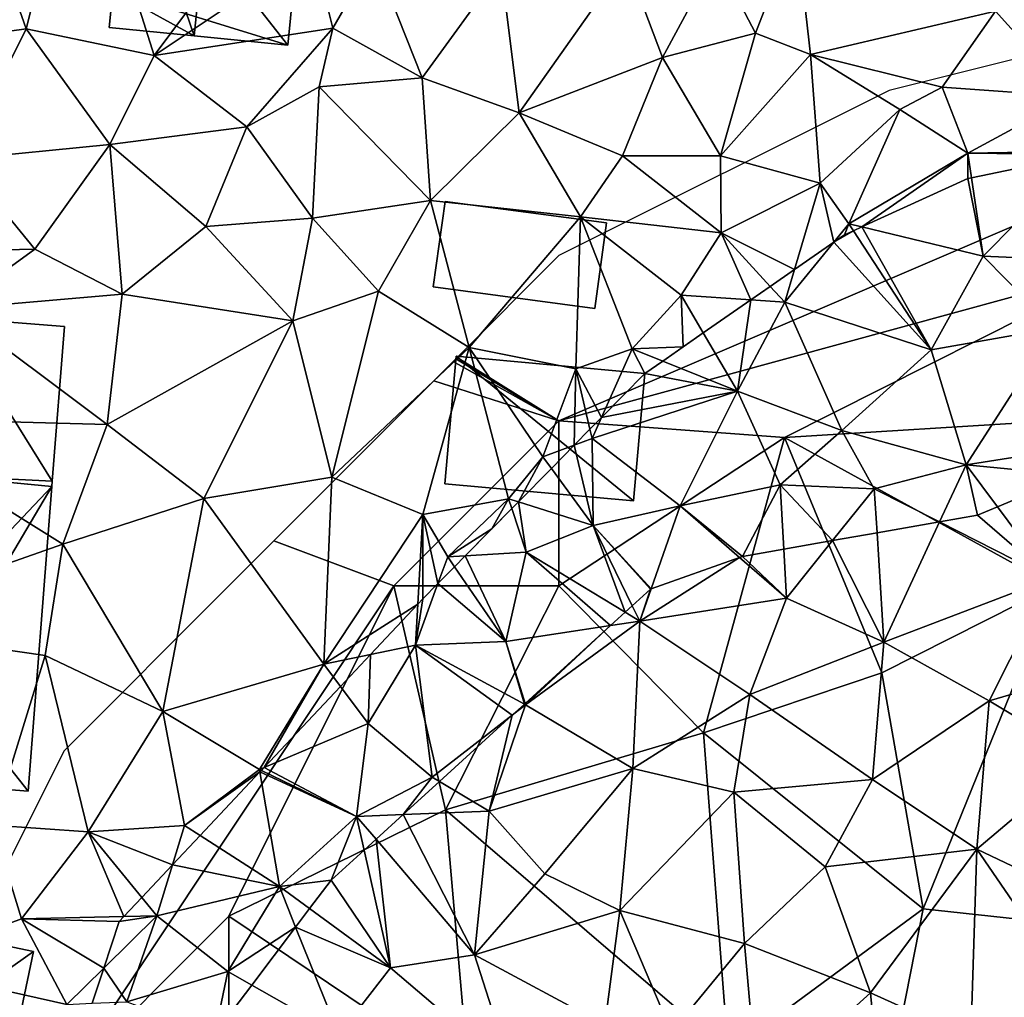
# Model space of a CAD drawing. Extents: x -2000 to -967, y 0 to 1022.
# Drawn here: x -1844 to -1814, y 905 to 935 of the extents above; entities that cross this region are included whole.
import ezdxf

# ---------------------------------------------------------------- set-up
doc = ezdxf.new("R2010")
doc.units = 0
doc.header["$MEASUREMENT"] = 0
for name, color, linetype in [('Bygninger_LOD2', 1, 'Continuous'), ('Skov', 109, 'Continuous'), ('Terraen', 33, 'Continuous'), ('Terraen_skov', 33, 'Continuous'), ('Terran_soe', 33, 'Continuous')]:
    doc.layers.add(name, color=color, linetype=linetype)

# ---------------------------------------------------------------- blocks, each defined once
blk = doc.blocks.new('1km_6225_571_Flyttet_X-573000m_Y-6225000m_ACAD_1_FMEBLOCK12')
at = {"layer": 'Terraen', "color": 9, "true_color": 0xbbbbbb}
for points in [[(-29.53, 3.24, 71.85), (-32.48, 0.67, 71.94), (-31.14, -3.14, 71.81)], [(-29.53, 3.24, 71.85), (-31.14, -3.14, 71.81), (-27.26, -3.94, 71.77)], [(-29.53, 3.24, 71.85), (-27.26, -3.94, 71.77), (-22.9, 1.91, 71.73)], [(-22.9, 1.91, 71.73), (-27.26, -3.94, 71.77), (-22.45, -0.72, 71.4)], [(-32.48, 0.67, 71.94), (-35.69, -3.77, 71.91), (-31.14, -3.14, 71.81)], [(-7.82, -0.09, 71.78), (-10.24, -0.99, 71.72), (-9.05, -3.27, 71.99)], [(-7.82, -0.09, 71.78), (-9.05, -3.27, 71.99), (-7.38, -3.91, 71.64)], [(-7.82, -0.09, 71.78), (-7.38, -3.91, 71.64), (-1.78, -2.6, 71.62)], [(-22.45, -0.72, 71.4), (-27.26, -3.94, 71.77), (-21.85, -3.12, 71.46)], [(-20.6, -0.95, 71.72), (-22.45, -0.72, 71.4), (-21.85, -3.12, 71.46)], [(-20.6, -0.95, 71.72), (-21.85, -3.12, 71.46), (-19.14, -4.62, 71.69)], [(-16.75, -1.32, 71.74), (-20.6, -0.95, 71.72), (-19.14, -4.62, 71.69)], [(-16.75, -1.32, 71.74), (-16.21, -5.68, 71.72), (-12.97, -1.09, 71.78)], [(-12.97, -1.09, 71.78), (-16.21, -5.68, 71.72), (-11.86, -4, 71.62)], [(-12.97, -1.09, 71.78), (-11.86, -4, 71.62), (-10.24, -0.99, 71.72)], [(-10.24, -0.99, 71.72), (-11.86, -4, 71.62), (-9.05, -3.27, 71.99)], [(2.66, -1.19, 71.66), (-1.78, -2.6, 71.62), (0.55, -5.18, 71.24)], [(-16.75, -1.32, 71.74), (-19.14, -4.62, 71.69), (-16.21, -5.68, 71.72)], [(-7.38, -3.91, 71.64), (-3.39, -4.9, 71.1), (-1.78, -2.6, 71.62)], [(-1.78, -2.6, 71.62), (-3.39, -4.9, 71.1), (0.55, -5.18, 71.24)], [(-31.14, -3.14, 71.81), (-35.69, -3.77, 71.91), (-33.11, -7.08, 71.82)], [(-31.14, -3.14, 71.81), (-33.11, -7.08, 71.82), (-28.6, -6.64, 71.68)], [(-31.14, -3.14, 71.81), (-28.6, -6.64, 71.68), (-27.26, -3.94, 71.77)], [(-21.85, -3.12, 71.46), (-27.26, -3.94, 71.77), (-24.45, -6.1, 71.81)], [(-21.85, -3.12, 71.46), (-24.45, -6.1, 71.81), (-22.26, -4.89, 71.94)], [(-21.85, -3.12, 71.46), (-22.26, -4.89, 71.94), (-19.14, -4.62, 71.69)], [(-9.05, -3.27, 71.99), (-11.86, -4, 71.62), (-10.11, -6.98, 71.65)], [(-9.05, -3.27, 71.99), (-10.11, -6.98, 71.65), (-7.38, -3.91, 71.64)], [(-27.26, -3.94, 71.77), (-28.6, -6.64, 71.68), (-24.45, -6.1, 71.81)], [(-11.86, -4, 71.62), (-16.21, -5.68, 71.72), (-13.08, -6.98, 71.73)], [(-11.86, -4, 71.62), (-13.08, -6.98, 71.73), (-10.11, -6.98, 71.65)], [(-7.38, -3.91, 71.64), (-10.11, -6.98, 71.65), (-7.09, -7.81, 71.37)], [(-7.38, -3.91, 71.64), (-4.68, -5.58, 71.69), (-3.39, -4.9, 71.1)], [(-7.38, -3.91, 71.64), (-7.09, -7.81, 71.37), (-4.68, -5.58, 71.69)], [(-19.14, -4.62, 71.69), (-22.26, -4.89, 71.94), (-18.89, -8.33, 71.71)], [(-19.14, -4.62, 71.69), (-18.89, -8.33, 71.71), (-16.21, -5.68, 71.72)], [(-22.26, -4.89, 71.94), (-24.45, -6.1, 71.81), (-22.47, -8.87, 71.77)], [(-22.26, -4.89, 71.94), (-22.47, -8.87, 71.77), (-18.89, -8.33, 71.71)], [(-3.39, -4.9, 71.1), (-4.68, -5.58, 71.69), (-2.62, -6.9, 70.84)], [(-3.39, -4.9, 71.1), (-2.62, -6.9, 70.84), (0.55, -5.18, 71.24)], [(0.55, -5.18, 71.24), (-2.62, -6.9, 70.84), (1, -6.84, 70.38)], [(-4.68, -5.58, 71.69), (-7.09, -7.81, 71.37), (-6.22, -9.04, 70.42)], [(-4.68, -5.58, 71.69), (-6.22, -9.04, 70.42), (-2.62, -6.9, 70.84)], [(-16.21, -5.68, 71.72), (-18.89, -8.33, 71.71), (-14.35, -8.83, 71.74)], [(-13.08, -6.98, 71.73), (-16.21, -5.68, 71.72), (-14.35, -8.83, 71.74)], [(-24.45, -6.1, 71.81), (-28.6, -6.64, 71.68), (-25.7, -9.12, 71.85)], [(-24.45, -6.1, 71.81), (-25.7, -9.12, 71.85), (-22.47, -8.87, 71.77)], [(-28.6, -6.64, 71.68), (-33.11, -7.08, 71.82), (-30.88, -9.81, 71.76)], [(-28.6, -6.64, 71.68), (-30.88, -9.81, 71.76), (-28.23, -11.17, 71.68)], [(-28.6, -6.64, 71.68), (-28.23, -11.17, 71.68), (-25.7, -9.12, 71.85)], [(0.9, -6.941, 70.379), (1, -6.84, 70.38), (-2.62, -6.9, 70.84)], [(-33.11, -7.08, 71.82), (-35.11, -9.9, 71.76), (-30.88, -9.81, 71.76)], [(-13.08, -6.98, 71.73), (-14.35, -8.83, 71.74), (-10.09, -9.31, 71.01)], [(-13.08, -6.98, 71.73), (-10.09, -9.31, 71.01), (-10.11, -6.98, 71.65)], [(-10.11, -6.98, 71.65), (-10.09, -9.31, 71.01), (-7.09, -7.81, 71.37)], [(-5.831, -9.134, 70.412), (-2.62, -6.9, 70.84), (-6.22, -9.04, 70.42)], [(-5.831, -9.134, 70.412), (-2.62, -7.67, 70.714), (-2.62, -6.9, 70.84)], [(-2.62, -7.67, 70.714), (-2.508, -7.647, 70.72), (-2.62, -6.9, 70.84)], [(0.9, -6.941, 70.379), (-2.62, -6.9, 70.84), (-2.508, -7.647, 70.72)], [(-7.867, -10.423, 70.753), (-7.09, -7.81, 71.37), (-10.09, -9.31, 71.01)], [(-6.675, -9.595, 70.443), (-7.09, -7.81, 71.37), (-7.867, -10.423, 70.753)], [(-6.675, -9.595, 70.443), (-6.22, -9.04, 70.42), (-7.09, -7.81, 71.37)], [(-18.89, -8.33, 71.71), (-22.47, -8.87, 71.77), (-20.47, -11.08, 71.53)], [(-18.89, -8.33, 71.71), (-20.47, -11.08, 71.53), (-17.72, -12.78, 71.16)], [(-14.35, -8.83, 71.74), (-18.89, -8.33, 71.71), (-17.72, -12.78, 71.16)], [(-25.7, -9.12, 71.85), (-23.06, -11.98, 71.38), (-22.47, -8.87, 71.77)], [(-22.47, -8.87, 71.77), (-23.06, -11.98, 71.38), (-20.47, -11.08, 71.53)], [(-14.35, -8.83, 71.74), (-17.72, -12.78, 71.16), (-14.49, -13.43, 70.62)], [(-14.35, -8.83, 71.74), (-14.49, -13.43, 70.62), (-12.78, -12.82, 71.44)], [(-14.35, -8.83, 71.74), (-11.3, -11.2, 71.3), (-10.09, -9.31, 71.01)], [(-14.35, -8.83, 71.74), (-12.78, -12.82, 71.44), (-11.3, -11.2, 71.3)], [(-25.7, -9.12, 71.85), (-28.23, -11.17, 71.68), (-23.06, -11.98, 71.38)], [(-6.675, -9.595, 70.443), (-6.35, -9.37, 70.419), (-6.22, -9.04, 70.42)], [(-6.35, -9.37, 70.419), (-6.084, -9.249, 70.397), (-6.22, -9.04, 70.42)], [(-6.084, -9.249, 70.397), (-5.831, -9.134, 70.412), (-6.22, -9.04, 70.42)], [(-10.09, -9.31, 71.01), (-11.3, -11.2, 71.3), (-9.189, -11.341, 70.776)], [(-8.6, -10.932, 70.632), (-10.09, -9.31, 71.01), (-9.189, -11.341, 70.776)], [(-7.867, -10.423, 70.753), (-10.09, -9.31, 71.01), (-8.6, -10.932, 70.632)], [(-30.88, -9.81, 71.76), (-35.11, -9.9, 71.76), (-33.37, -11.61, 71.87)], [(-30.88, -9.81, 71.76), (-33.37, -11.61, 71.87), (-28.23, -11.17, 71.68)], [(-33.37, -11.61, 71.87), (-28.69, -15.11, 71.67), (-28.23, -11.17, 71.68)], [(-23.06, -11.98, 71.38), (-28.23, -11.17, 71.68), (-28.69, -15.11, 71.67)], [(-23.06, -11.98, 71.38), (-21.88, -16.71, 71.06), (-20.47, -11.08, 71.53)], [(-17.72, -12.78, 71.16), (-20.47, -11.08, 71.53), (-21.88, -16.71, 71.06)], [(-12.78, -12.82, 71.44), (-11.234, -12.761, 71.12), (-11.3, -11.2, 71.3)], [(-9.189, -11.341, 70.776), (-11.3, -11.2, 71.3), (-10.63, -12.341, 71.037)], [(-11.234, -12.761, 71.12), (-10.63, -12.341, 71.037), (-11.3, -11.2, 71.3)], [(-33.37, -11.61, 71.87), (-36.16, -14.91, 71.57), (-28.69, -15.11, 71.67)], [(-23.06, -11.98, 71.38), (-28.69, -15.11, 71.67), (-25.76, -17.35, 71.28)], [(-23.06, -11.98, 71.38), (-25.76, -17.35, 71.28), (-21.88, -16.71, 71.06)], [(-17.72, -12.78, 71.16), (-21.88, -16.71, 71.06), (-19.12, -17.84, 70.84)], [(-17.72, -12.78, 71.16), (-19.12, -17.84, 70.84), (-16.53, -17.36, 69.99)], [(-17.72, -12.78, 71.16), (-15.49, -16.09, 71.23), (-14.49, -13.43, 70.62)], [(-17.72, -12.78, 71.16), (-16.53, -17.36, 69.99), (-15.49, -16.09, 71.23)], [(-13.715, -14.905, 70.29), (-12.78, -12.82, 71.44), (-14.49, -13.43, 70.62)], [(-12.78, -12.82, 71.44), (-13.715, -14.905, 70.29), (-12.4, -13.57, 71.008)], [(-11.857, -13.193, 71.206), (-11.234, -12.761, 71.12), (-12.78, -12.82, 71.44)], [(-11.857, -13.193, 71.206), (-12.78, -12.82, 71.44), (-12.4, -13.57, 71.008)], [(-14.49, -13.43, 70.62), (-15.49, -16.09, 71.23), (-14.536, -15.738, 70.404)], [(-14.065, -15.26, 70.03), (-14.49, -13.43, 70.62), (-14.536, -15.738, 70.404)], [(-13.715, -14.905, 70.29), (-14.49, -13.43, 70.62), (-14.065, -15.26, 70.03)], [(-36.16, -14.91, 71.57), (-36.98, -21.18, 71.65), (-30.03, -18.74, 71.67)], [(-28.69, -15.11, 71.67), (-36.16, -14.91, 71.57), (-30.03, -18.74, 71.67)], [(-28.69, -15.11, 71.67), (-30.03, -18.74, 71.67), (-25.76, -17.35, 71.28)], [(-15.231, -16.443, 70.962), (-14.536, -15.738, 70.404), (-15.49, -16.09, 71.23)], [(-15.49, -16.09, 71.23), (-16.53, -17.36, 69.99), (-16.228, -17.455, 69.95)], [(-15.231, -16.443, 70.962), (-15.49, -16.09, 71.23), (-16.228, -17.455, 69.95)], [(-25.76, -17.35, 71.28), (-22.12, -22.37, 70.67), (-21.88, -16.71, 71.06)], [(-19.12, -17.84, 70.84), (-21.88, -16.71, 71.06), (-22.12, -22.37, 70.67)], [(-25.76, -17.35, 71.28), (-30.03, -18.74, 71.67), (-27, -23.8, 70.95)], [(-25.76, -17.35, 71.28), (-27, -23.8, 70.95), (-22.12, -22.37, 70.67)], [(-19.12, -17.84, 70.84), (-18.37, -19.12, 70.12), (-16.53, -17.36, 69.99)], [(-18.37, -19.12, 70.12), (-17.033, -18.272, 70.017), (-16.53, -17.36, 69.99)], [(-17.033, -18.272, 70.017), (-16.43, -17.66, 69.975), (-16.53, -17.36, 69.99)], [(-16.228, -17.455, 69.95), (-16.53, -17.36, 69.99), (-16.43, -17.66, 69.975)], [(-19.278, -20.558, 70.84), (-19.12, -17.84, 70.84), (-22.12, -22.37, 70.67)], [(-19.278, -20.558, 70.84), (-19.12, -20.39, 70.71), (-19.12, -17.84, 70.84)], [(-19.12, -20.39, 70.71), (-18.668, -19.931, 70.339), (-19.12, -17.84, 70.84)], [(-18.668, -19.931, 70.339), (-18.37, -19.12, 70.12), (-19.12, -17.84, 70.84)], [(-17.838, -19.089, 70.073), (-17.033, -18.272, 70.017), (-18.37, -19.12, 70.12)], [(-30.03, -18.74, 71.67), (-36.98, -21.18, 71.65), (-30.56, -22.11, 71.34)], [(-30.03, -18.74, 71.67), (-30.56, -22.11, 71.34), (-27, -23.8, 70.95)], [(-18.164, -19.42, 70.053), (-18.37, -19.12, 70.12), (-18.668, -19.931, 70.339)], [(-17.838, -19.089, 70.073), (-18.37, -19.12, 70.12), (-18.164, -19.42, 70.053)], [(-19.278, -20.558, 70.84), (-22.12, -22.37, 70.67), (-20.706, -22.074, 70.757)], [(-36.98, -21.18, 71.65), (-32.16, -27.24, 71.15), (-30.56, -22.11, 71.34)], [(-30.56, -22.11, 71.34), (-32.16, -27.24, 71.15), (-29.26, -27.45, 70.81)], [(-30.56, -22.11, 71.34), (-29.26, -27.45, 70.81), (-27, -23.8, 70.95)], [(-21.619, -23.043, 70.434), (-20.706, -22.074, 70.757), (-22.12, -22.37, 70.67)], [(-24.07, -25.56, 70.14), (-22.12, -22.37, 70.67), (-27, -23.8, 70.95)], [(-22.12, -22.37, 70.67), (-24.07, -25.56, 70.14), (-23.934, -25.503, 70.136)], [(-21.619, -23.043, 70.434), (-22.12, -22.37, 70.67), (-23.934, -25.503, 70.136)], [(-27, -23.8, 70.95), (-29.26, -27.45, 70.81), (-26.34, -27.25, 70.65)], [(-24.07, -25.56, 70.14), (-27, -23.8, 70.95), (-26.34, -27.25, 70.65)], [(-24.058, -25.633, 70.123), (-24.07, -25.56, 70.14), (-26.34, -27.25, 70.65)], [(-24.058, -25.633, 70.123), (-26.34, -27.25, 70.65), (-25.867, -27.555, 70.429)], [(-23.934, -25.503, 70.136), (-24.07, -25.56, 70.14), (-24.014, -25.587, 70.121)], [(-24.014, -25.587, 70.121), (-24.07, -25.56, 70.14), (-24.058, -25.633, 70.123)], [(-32.16, -27.24, 71.15), (-35.13, -31.5, 71.06), (-31.28, -30.08, 70.9)], [(-29.26, -27.45, 70.81), (-32.16, -27.24, 71.15), (-31.28, -30.08, 70.9)], [(-26.707, -28.447, 70.501), (-26.34, -27.25, 70.65), (-29.26, -27.45, 70.81)], [(-25.867, -27.555, 70.429), (-26.34, -27.25, 70.65), (-26.707, -28.447, 70.501)], [(-29.26, -27.45, 70.81), (-31.28, -30.08, 70.9), (-28.181, -30.012, 70.454)], [(-27.636, -29.433, 70.42), (-29.26, -27.45, 70.81), (-28.181, -30.012, 70.454)], [(-26.707, -28.447, 70.501), (-29.26, -27.45, 70.81), (-27.636, -29.433, 70.42)], [(-35.13, -31.5, 71.06), (-29.91, -32.67, 69.9), (-31.28, -30.08, 70.9)], [(-28.32, -30.16, 70.43), (-28.181, -30.012, 70.454), (-31.28, -30.08, 70.9)], [(-28.789, -31.569, 70.068), (-28.32, -30.16, 70.43), (-31.28, -30.08, 70.9)], [(-28.789, -31.569, 70.068), (-31.28, -30.08, 70.9), (-29.91, -32.67, 69.9)], [(-35.13, -31.5, 71.06), (-32.56, -35.42, 70.62), (-29.91, -32.67, 69.9)], [(-29.144, -32.636, 69.58), (-28.789, -31.569, 70.068), (-29.91, -32.67, 69.9)]]:
    blk.add_polyline3d(points, close=True, dxfattribs=at)
blk = doc.blocks.new('1km_6225_571_Flyttet_X-573000m_Y-6225000m_ACAD_1_FMEBLOCK42')
at = {"layer": 'Terran_soe', "color": 150, "true_color": 0x007bff}
for points in [[(-13.065, 7.248, 68.945), (-15.347, 6.291, 69.013), (-13.725, 4.12, 68.78)], [(-15.347, 6.291, 69.013), (-15.945, 6.04, 69.022), (-13.725, 4.12, 68.78)], [(-13.725, 4.12, 68.78), (-15.945, 6.04, 69.022), (-17.095, 5.838, 69.06)], [(-17.095, 5.838, 69.06), (-18.992, 5.505, 68.977), (-18.785, 2.2, 68.87)], [(-18.785, 2.2, 68.87), (-13.725, 4.12, 68.78), (-17.095, 5.838, 69.06)], [(-18.992, 5.505, 68.977), (-20.338, 5.269, 68.939), (-18.785, 2.2, 68.87)], [(-20.338, 5.269, 68.939), (-21.817, 5.009, 69.079), (-21.735, 3.53, 68.85)], [(-20.338, 5.269, 68.939), (-21.735, 3.53, 68.85), (-18.785, 2.2, 68.87)], [(-21.735, 3.53, 68.85), (-23.065, 4.79, 69.061), (-23.153, 4.759, 69.057)], [(-21.817, 5.009, 69.079), (-23.065, 4.79, 69.061), (-21.735, 3.53, 68.85)], [(-23.153, 4.759, 69.057), (-25.833, 3.808, 68.996), (-26.175, 2.83, 68.87)], [(-23.153, 4.759, 69.057), (-26.175, 2.83, 68.87), (-21.735, 3.53, 68.85)], [(-13.725, 4.12, 68.78), (-18.785, 2.2, 68.87), (-15.595, 0.42, 68.82)], [(-13.725, 4.12, 68.78), (-15.595, 0.42, 68.82), (-11.005, 1.76, 68.85)], [(-26.175, 2.83, 68.87), (-25.855, 3.8, 68.998), (-26.404, 3.3, 68.996)], [(-25.833, 3.808, 68.996), (-25.855, 3.8, 68.998), (-26.175, 2.83, 68.87)], [(-26.404, 3.3, 68.996), (-26.622, 3.101, 69.005), (-26.175, 2.83, 68.87)], [(-21.735, 3.53, 68.85), (-26.175, 2.83, 68.87), (-22.845, 0.61, 68.95)], [(-21.735, 3.53, 68.85), (-22.845, 0.61, 68.95), (-18.785, 2.2, 68.87)], [(-26.622, 3.101, 69.005), (-27.067, 2.696, 69.019), (-26.175, 2.83, 68.87)], [(-27.067, 2.696, 69.019), (-29.649, 0.344, 68.925), (-29.635, 0.3, 68.91)], [(-26.385, -1.63, 68.92), (-26.175, 2.83, 68.87), (-29.635, 0.3, 68.91)], [(-27.067, 2.696, 69.019), (-29.635, 0.3, 68.91), (-26.175, 2.83, 68.87)], [(-26.385, -1.63, 68.92), (-22.845, 0.61, 68.95), (-26.175, 2.83, 68.87)], [(-18.785, 2.2, 68.87), (-22.845, 0.61, 68.95), (-19.125, -1.96, 68.94)], [(-18.785, 2.2, 68.87), (-19.125, -1.96, 68.94), (-15.595, 0.42, 68.82)], [(-11.005, 1.76, 68.85), (-15.595, 0.42, 68.82), (-12.705, -1.32, 68.85)], [(-26.385, -1.63, 68.92), (-23.325, -2.34, 68.9), (-22.845, 0.61, 68.95)], [(-22.845, 0.61, 68.95), (-23.325, -2.34, 68.9), (-19.125, -1.96, 68.94)], [(-30.735, -2.92, 68.9), (-29.635, 0.3, 68.91), (-30.044, -0.017, 68.936)], [(-30.735, -2.92, 68.9), (-26.385, -1.63, 68.92), (-29.635, 0.3, 68.91)], [(-29.674, 0.321, 68.932), (-30.044, -0.017, 68.936), (-29.635, 0.3, 68.91)], [(-29.649, 0.344, 68.925), (-29.674, 0.321, 68.932), (-29.635, 0.3, 68.91)], [(-15.595, 0.42, 68.82), (-19.125, -1.96, 68.94), (-15.965, -4.07, 68.89)], [(-15.595, 0.42, 68.82), (-15.965, -4.07, 68.89), (-12.705, -1.32, 68.85)], [(-32.245, -2.021, 69.066), (-30.735, -2.92, 68.9), (-30.044, -0.017, 68.936)], [(-12.705, -1.32, 68.85), (-15.965, -4.07, 68.89), (-10.415, -6.71, 68.85)], [(-30.735, -2.92, 68.9), (-29.055, -4.82, 68.84), (-26.385, -1.63, 68.92)], [(-26.385, -1.63, 68.92), (-29.055, -4.82, 68.84), (-26.785, -5.93, 68.94)], [(-26.385, -1.63, 68.92), (-26.785, -5.93, 68.94), (-23.325, -2.34, 68.9)], [(-33.345, -3.024, 69.056), (-30.735, -2.92, 68.9), (-32.245, -2.021, 69.066)], [(-19.125, -1.96, 68.94), (-23.325, -2.34, 68.9), (-20.565, -4.61, 68.92)], [(-19.125, -1.96, 68.94), (-20.565, -4.61, 68.92), (-15.965, -4.07, 68.89)], [(-23.325, -2.34, 68.9), (-26.785, -5.93, 68.94), (-23.005, -6.93, 68.82)], [(-23.325, -2.34, 68.9), (-23.005, -6.93, 68.82), (-20.565, -4.61, 68.92)], [(-31.185, -7.27, 68.86), (-30.735, -2.92, 68.9), (-33.345, -3.024, 69.056)], [(-30.735, -2.92, 68.9), (-31.185, -7.27, 68.86), (-29.055, -4.82, 68.84)], [(-34.166, -3.772, 69.094), (-31.185, -7.27, 68.86), (-33.345, -3.024, 69.056)], [(-34.166, -3.772, 69.094), (-34.526, -4.1, 69.091), (-33.725, -7.66, 68.92)], [(-34.166, -3.772, 69.094), (-33.725, -7.66, 68.92), (-31.185, -7.27, 68.86)], [(-34.526, -4.1, 69.091), (-35.525, -5.01, 69.163), (-33.725, -7.66, 68.92)], [(-15.965, -4.07, 68.89), (-20.565, -4.61, 68.92), (-19.185, -8.42, 68.93)], [(-15.965, -4.07, 68.89), (-19.185, -8.42, 68.93), (-16.155, -9.79, 68.87)], [(-15.965, -4.07, 68.89), (-16.155, -9.79, 68.87), (-13.305, -7.96, 68.89)], [(-15.965, -4.07, 68.89), (-13.305, -7.96, 68.89), (-10.415, -6.71, 68.85)], [(-20.565, -4.61, 68.92), (-23.005, -6.93, 68.82), (-19.185, -8.42, 68.93)], [(-33.725, -7.66, 68.92), (-35.525, -5.01, 69.163), (-36.177, -5.87, 69.204)], [(-31.185, -7.27, 68.86), (-26.785, -5.93, 68.94), (-29.055, -4.82, 68.84)], [(-36.177, -5.87, 69.204), (-36.601, -6.43, 69.156), (-33.725, -7.66, 68.92)], [(-31.185, -7.27, 68.86), (-27.235, -9.39, 68.88), (-26.785, -5.93, 68.94)], [(-26.785, -5.93, 68.94), (-27.235, -9.39, 68.88), (-25.215, -9.61, 68.89)], [(-26.785, -5.93, 68.94), (-25.215, -9.61, 68.89), (-23.005, -6.93, 68.82)], [(-36.601, -6.43, 69.156), (-37.928, -8.183, 68.946), (-35.295, -9.68, 68.75)], [(-36.601, -6.43, 69.156), (-35.295, -9.68, 68.75), (-33.725, -7.66, 68.92)], [(-23.005, -6.93, 68.82), (-25.215, -9.61, 68.89), (-22.605, -11.51, 68.98)], [(-23.005, -6.93, 68.82), (-22.605, -11.51, 68.98), (-19.185, -8.42, 68.93)], [(-31.185, -7.27, 68.86), (-33.725, -7.66, 68.92), (-30.055, -10.79, 68.94)], [(-31.185, -7.27, 68.86), (-30.055, -10.79, 68.94), (-27.235, -9.39, 68.88)], [(-33.725, -7.66, 68.92), (-35.295, -9.68, 68.75), (-30.055, -10.79, 68.94)], [(-37.928, -8.183, 68.946), (-39.046, -9.659, 68.95), (-35.295, -9.68, 68.75)], [(-19.185, -8.42, 68.93), (-22.605, -11.51, 68.98), (-18.775, -12.86, 68.83)], [(-19.185, -8.42, 68.93), (-18.775, -12.86, 68.83), (-16.155, -9.79, 68.87)]]:
    blk.add_polyline3d(points, close=True, dxfattribs=at)
blk = doc.blocks.new('1km_6225_571_Flyttet_X-573000m_Y-6225000m_ACAD_1_FMEBLOCK167')
at = {"layer": 'Terraen_skov', "color": 92, "true_color": 0x00cc00}
for points in [[(-11.945, 16.01, 70.379), (-15.353, 15.304, 70.72), (-14.995, 12.931, 70.34)], [(-11.945, 16.01, 70.379), (-14.995, 12.931, 70.34), (-10.355, 12.731, 70.05)], [(-15.465, 15.281, 70.714), (-18.676, 13.817, 70.412), (-14.995, 12.931, 70.34)], [(-15.353, 15.304, 70.72), (-15.465, 15.281, 70.714), (-14.995, 12.931, 70.34)], [(-18.676, 13.817, 70.412), (-18.929, 13.702, 70.397), (-16.575, 10.101, 70)], [(-18.676, 13.817, 70.412), (-16.575, 10.101, 70), (-14.995, 12.931, 70.34)], [(-18.929, 13.702, 70.397), (-19.195, 13.581, 70.419), (-19.52, 13.356, 70.443)], [(-16.575, 10.101, 70), (-18.929, 13.702, 70.397), (-19.52, 13.356, 70.443)], [(-21.005, 11.541, 70.52), (-16.575, 10.101, 70), (-19.52, 13.356, 70.443)], [(-19.52, 13.356, 70.443), (-20.712, 12.528, 70.753), (-21.005, 11.541, 70.52)], [(-14.995, 12.931, 70.34), (-16.575, 10.101, 70), (-12.845, 10.751, 69.51)], [(-10.355, 12.731, 70.05), (-14.995, 12.931, 70.34), (-12.845, 10.751, 69.51)], [(-20.712, 12.528, 70.753), (-21.445, 12.019, 70.632), (-21.005, 11.541, 70.52)], [(-21.445, 12.019, 70.632), (-22.034, 11.61, 70.776), (-21.005, 11.541, 70.52)], [(-22.034, 11.61, 70.776), (-23.475, 10.61, 71.037), (-22.435, 8.841, 70.63)], [(-22.034, 11.61, 70.776), (-22.435, 8.841, 70.63), (-21.005, 11.541, 70.52)], [(-21.005, 11.541, 70.52), (-22.435, 8.841, 70.63), (-19.275, 7.651, 69.74)], [(-21.005, 11.541, 70.52), (-19.275, 7.651, 69.74), (-16.575, 10.101, 70)], [(-12.845, 10.751, 69.51), (-16.575, 10.101, 70), (-15.515, 6.611, 69.15)], [(-12.845, 10.751, 69.51), (-15.515, 6.611, 69.15), (-12.105, 7.151, 68.99)], [(-23.475, 10.61, 71.037), (-24.702, 9.758, 71.206), (-22.435, 8.841, 70.63)], [(-16.575, 10.101, 70), (-19.275, 7.651, 69.74), (-15.515, 6.611, 69.15)], [(-22.435, 8.841, 70.63), (-24.702, 9.758, 71.206), (-25.245, 9.381, 71.008)], [(-26.56, 8.046, 70.29), (-22.435, 8.841, 70.63), (-25.245, 9.381, 71.008)], [(-22.435, 8.841, 70.63), (-26.845, 7.411, 69.94), (-24.175, 5.371, 69.32)], [(-26.845, 7.411, 69.94), (-22.435, 8.841, 70.63), (-26.56, 8.046, 70.29)], [(-22.435, 8.841, 70.63), (-24.175, 5.371, 69.32), (-21.145, 6.011, 69.38)], [(-22.435, 8.841, 70.63), (-21.145, 6.011, 69.38), (-19.275, 7.651, 69.74)], [(-26.56, 8.046, 70.29), (-26.91, 7.691, 70.03), (-26.845, 7.411, 69.94)], [(-26.91, 7.691, 70.03), (-27.381, 7.213, 70.404), (-26.845, 7.411, 69.94)], [(-19.275, 7.651, 69.74), (-21.145, 6.011, 69.38), (-18.295, 5.891, 69.02)], [(-19.275, 7.651, 69.74), (-18.295, 5.891, 69.02), (-15.515, 6.611, 69.15)], [(-28.076, 6.508, 70.962), (-26.805, 4.781, 69.65), (-27.381, 7.213, 70.404)], [(-26.805, 4.781, 69.65), (-26.845, 7.411, 69.94), (-27.381, 7.213, 70.404)], [(-26.845, 7.411, 69.94), (-26.805, 4.781, 69.65), (-24.175, 5.371, 69.32)], [(-12.285, 6.299, 68.945), (-12.105, 7.151, 68.99), (-15.515, 6.611, 69.15)], [(-16.315, 4.889, 69.06), (-15.515, 6.611, 69.15), (-18.295, 5.891, 69.02)], [(-15.515, 6.611, 69.15), (-16.315, 4.889, 69.06), (-15.165, 5.091, 69.022)], [(-14.567, 5.342, 69.013), (-15.515, 6.611, 69.15), (-15.165, 5.091, 69.022)], [(-12.285, 6.299, 68.945), (-15.515, 6.611, 69.15), (-14.567, 5.342, 69.013)], [(-28.076, 6.508, 70.962), (-29.073, 5.496, 69.95), (-26.805, 4.781, 69.65)], [(-24.175, 5.371, 69.32), (-22.285, 3.841, 69.061), (-21.145, 6.011, 69.38)], [(-22.285, 3.841, 69.061), (-21.037, 4.06, 69.079), (-21.145, 6.011, 69.38)], [(-19.558, 4.32, 68.939), (-18.295, 5.891, 69.02), (-21.145, 6.011, 69.38)], [(-19.558, 4.32, 68.939), (-21.145, 6.011, 69.38), (-21.037, 4.06, 69.079)], [(-18.212, 4.556, 68.977), (-18.295, 5.891, 69.02), (-19.558, 4.32, 68.939)], [(-16.315, 4.889, 69.06), (-18.295, 5.891, 69.02), (-18.212, 4.556, 68.977)], [(-29.073, 5.496, 69.95), (-29.275, 5.291, 69.975), (-28.835, 3.971, 69.91)], [(-29.073, 5.496, 69.95), (-28.835, 3.971, 69.91), (-26.805, 4.781, 69.65)], [(-25.053, 2.859, 68.996), (-24.175, 5.371, 69.32), (-26.805, 4.781, 69.65)], [(-22.373, 3.81, 69.057), (-24.175, 5.371, 69.32), (-25.053, 2.859, 68.996)], [(-22.373, 3.81, 69.057), (-22.285, 3.841, 69.061), (-24.175, 5.371, 69.32)], [(-29.275, 5.291, 69.975), (-30.683, 3.862, 70.073), (-28.835, 3.971, 69.91)], [(-26.805, 4.781, 69.65), (-28.835, 3.971, 69.91), (-25.842, 2.152, 69.005)], [(-25.624, 2.351, 68.996), (-26.805, 4.781, 69.65), (-25.842, 2.152, 69.005)], [(-25.075, 2.851, 68.998), (-25.053, 2.859, 68.996), (-26.805, 4.781, 69.65)], [(-25.624, 2.351, 68.996), (-25.075, 2.851, 68.998), (-26.805, 4.781, 69.65)], [(-30.683, 3.862, 70.073), (-29.455, 1.271, 69.55), (-28.835, 3.971, 69.91)], [(-28.835, 3.971, 69.91), (-29.455, 1.271, 69.55), (-26.287, 1.747, 69.019)], [(-25.842, 2.152, 69.005), (-28.835, 3.971, 69.91), (-26.287, 1.747, 69.019)], [(-30.683, 3.862, 70.073), (-31.009, 3.531, 70.053), (-29.455, 1.271, 69.55)], [(-31.009, 3.531, 70.053), (-31.513, 3.02, 70.339), (-29.455, 1.271, 69.55)], [(-31.513, 3.02, 70.339), (-32.195, 1.161, 70.84), (-29.455, 1.271, 69.55)], [(-31.513, 3.02, 70.339), (-31.965, 2.561, 70.71), (-32.195, 1.161, 70.84)], [(-32.123, 2.393, 70.84), (-33.551, 0.877, 70.757), (-32.195, 1.161, 70.84)], [(-31.965, 2.561, 70.71), (-32.123, 2.393, 70.84), (-32.195, 1.161, 70.84)], [(-26.287, 1.747, 69.019), (-29.455, 1.271, 69.55), (-28.869, -0.605, 68.925)], [(-29.455, 1.271, 69.55), (-32.195, 1.161, 70.84), (-28.894, -0.628, 68.932)], [(-28.869, -0.605, 68.925), (-29.455, 1.271, 69.55), (-28.894, -0.628, 68.932)], [(-33.625, -1.219, 70.04), (-32.195, 1.161, 70.84), (-33.551, 0.877, 70.757)], [(-33.625, -1.219, 70.04), (-31.685, -2.839, 69.09), (-32.195, 1.161, 70.84)], [(-28.894, -0.628, 68.932), (-32.195, 1.161, 70.84), (-29.264, -0.966, 68.936)], [(-32.195, 1.161, 70.84), (-31.685, -2.839, 69.09), (-29.264, -0.966, 68.936)], [(-34.464, -0.092, 70.434), (-33.625, -1.219, 70.04), (-33.551, 0.877, 70.757)], [(-34.464, -0.092, 70.434), (-36.779, -2.552, 70.136), (-33.625, -1.219, 70.04)], [(-31.465, -2.97, 69.066), (-29.264, -0.966, 68.936), (-31.685, -2.839, 69.09)], [(-36.779, -2.552, 70.136), (-33.975, -4.029, 69.14), (-33.625, -1.219, 70.04)], [(-33.625, -1.219, 70.04), (-33.975, -4.029, 69.14), (-31.685, -2.839, 69.09)], [(-36.903, -2.682, 70.123), (-38.712, -4.604, 70.429), (-36.315, -6.149, 69.31)], [(-36.859, -2.636, 70.121), (-36.903, -2.682, 70.123), (-33.975, -4.029, 69.14)], [(-36.903, -2.682, 70.123), (-36.315, -6.149, 69.31), (-33.975, -4.029, 69.14)], [(-36.779, -2.552, 70.136), (-36.859, -2.636, 70.121), (-33.975, -4.029, 69.14)], [(-32.565, -3.973, 69.056), (-31.685, -2.839, 69.09), (-33.975, -4.029, 69.14)], [(-32.565, -3.973, 69.056), (-31.465, -2.97, 69.066), (-31.685, -2.839, 69.09)], [(-34.745, -5.959, 69.163), (-33.975, -4.029, 69.14), (-36.315, -6.149, 69.31)], [(-34.745, -5.959, 69.163), (-33.746, -5.049, 69.091), (-33.975, -4.029, 69.14)], [(-33.386, -4.721, 69.094), (-32.565, -3.973, 69.056), (-33.975, -4.029, 69.14)], [(-33.386, -4.721, 69.094), (-33.975, -4.029, 69.14), (-33.746, -5.049, 69.091)], [(-38.712, -4.604, 70.429), (-39.552, -5.496, 70.501), (-36.315, -6.149, 69.31)], [(-39.552, -5.496, 70.501), (-40.481, -6.482, 70.42), (-40.025, -7.039, 70.31)], [(-39.552, -5.496, 70.501), (-40.025, -7.039, 70.31), (-36.315, -6.149, 69.31)], [(-35.397, -6.819, 69.204), (-34.745, -5.959, 69.163), (-36.315, -6.149, 69.31)], [(-36.315, -6.149, 69.31), (-40.025, -7.039, 70.31), (-37.875, -8.719, 69)], [(-35.821, -7.379, 69.156), (-36.315, -6.149, 69.31), (-37.875, -8.719, 69)], [(-35.397, -6.819, 69.204), (-36.315, -6.149, 69.31), (-35.821, -7.379, 69.156)], [(-40.481, -6.482, 70.42), (-41.026, -7.061, 70.454), (-40.025, -7.039, 70.31)], [(-40.935, -9.639, 69.14), (-40.025, -7.039, 70.31), (-41.634, -8.618, 70.068)], [(-41.165, -7.209, 70.43), (-41.634, -8.618, 70.068), (-40.025, -7.039, 70.31)], [(-41.026, -7.061, 70.454), (-41.165, -7.209, 70.43), (-40.025, -7.039, 70.31)], [(-40.025, -7.039, 70.31), (-40.935, -9.639, 69.14), (-37.875, -8.719, 69)], [(-35.821, -7.379, 69.156), (-37.875, -8.719, 69), (-37.148, -9.132, 68.946)], [(-41.989, -9.685, 69.58), (-40.935, -9.639, 69.14), (-41.634, -8.618, 70.068)], [(-38.266, -10.608, 68.95), (-37.875, -8.719, 69), (-40.935, -9.639, 69.14)], [(-37.148, -9.132, 68.946), (-37.875, -8.719, 69), (-38.266, -10.608, 68.95)]]:
    blk.add_polyline3d(points, close=True, dxfattribs=at)
blk = doc.blocks.new('1km_6225_571_Flyttet_X-573000m_Y-6225000m_ACAD_1_FMEBLOCK179')
at = {"layer": 'Skov', "color": 107, "true_color": 0x3b7449}
for points in [[(-330.586, 424.414, 70.971), (-327.5, 422.5, 70.954), (-292.5, 437.5, 71.527), (-294.802, 438.399, 71.529), (-297.5, 437.5, 71.488), (-317.5, 432.5, 71.193), (-327.5, 427.5, 71.033)], [(-327.5, 422.5, 70.954), (-310.36, 427.18, 83.522), (-292.5, 437.5, 71.527)], [(-320.67, 421.99, 75.069), (-310.36, 427.18, 83.522), (-327.5, 422.5, 70.954)], [(-320.67, 421.99, 75.069), (-312.5, 422.5, 69.25), (-310.36, 427.18, 83.522)], [(-330.625, 424.375, 70.975), (-327.5, 422.5, 70.954), (-330.586, 424.414, 70.971)], [(-331.288, 423.712, 71.037), (-327.5, 422.5, 70.954), (-330.705, 424.295, 70.983)], [(-330.705, 424.295, 70.983), (-327.5, 422.5, 70.954), (-330.625, 424.375, 70.975)], [(-336.136, 418.864, 70.939), (-332.5, 417.5, 70.853), (-327.5, 422.5, 70.954), (-331.288, 423.712, 71.037), (-332.5, 422.5, 71.012)], [(-332.5, 417.5, 70.853), (-327.5, 417.5, 75.573), (-327.5, 422.5, 70.954)], [(-327.5, 417.5, 75.573), (-320.67, 421.99, 75.069), (-327.5, 422.5, 70.954)], [(-320.67, 421.99, 75.069), (-312.5, 417.5, 75.855), (-312.5, 422.5, 69.25)], [(-323.12, 413.05, 74.075), (-320.67, 421.99, 75.069), (-327.5, 417.5, 75.573)], [(-317.72, 414.87, 77.335), (-320.67, 421.99, 75.069), (-323.12, 413.05, 74.075)], [(-317.72, 414.87, 77.335), (-312.5, 417.5, 75.855), (-320.67, 421.99, 75.069)], [(-346.429, 404.643, 69.831), (-342.5, 402.5, 69.688), (-332.5, 417.5, 70.853), (-336.136, 418.864, 70.939), (-337.5, 417.5, 70.819), (-342.5, 412.5, 70.378)], [(-342.5, 402.5, 69.688), (-337.5, 407.5, 78.932), (-332.5, 417.5, 70.853)], [(-332.5, 417.5, 70.853), (-337.5, 407.5, 78.932), (-330.94, 410.72, 74.671)], [(-332.5, 417.5, 70.853), (-330.94, 410.72, 74.671), (-327.5, 417.5, 75.573)], [(-330.94, 410.72, 74.671), (-323.12, 413.05, 74.075), (-327.5, 417.5, 75.573)], [(-317.72, 414.87, 77.335), (-316.47, 407.72, 68.879), (-312.5, 417.5, 75.855)], [(-316.47, 407.72, 68.879), (-307.06, 406.7, 68.868), (-312.5, 417.5, 75.855)], [(-317.72, 414.87, 77.335), (-323.12, 413.05, 74.075), (-316.47, 407.72, 68.879)], [(-330.94, 410.72, 74.671), (-322.38, 403.37, 78.542), (-323.12, 413.05, 74.075)], [(-316.47, 407.72, 68.879), (-323.12, 413.05, 74.075), (-322.38, 403.37, 78.542)], [(-330.94, 410.72, 74.671), (-337.5, 407.5, 78.932), (-330.23, 402.62, 79.202)], [(-330.94, 410.72, 74.671), (-330.23, 402.62, 79.202), (-322.38, 403.37, 78.542)], [(-317.5, 402.5, 68.893), (-316.47, 407.72, 68.879), (-322.38, 403.37, 78.542)], [(-317.5, 402.5, 68.893), (-307.06, 406.7, 68.868), (-316.47, 407.72, 68.879)], [(-342.5, 402.5, 69.688), (-337.5, 402.5, 84.138), (-337.5, 407.5, 78.932)], [(-330.23, 402.62, 79.202), (-337.5, 407.5, 78.932), (-337.5, 402.5, 84.138)]]:
    blk.add_polyline3d(points, close=True, dxfattribs=at)
blk = doc.blocks.new('building_51364')
at = {"layer": 'Bygninger_LOD2', "color": 16, "true_color": 0x7e0000}
for points in [[(-1.38, 4.105, 71.76), (-1.58, 2.085, 71.75), (-1.58, 2.085, 74.55), (-1.38, 4.105, 74.46)], [(-1.58, 2.085, 74.55), (-1.38, 4.105, 74.46), (1.23, 3.845, 75.75)], [(-1.38, 4.105, 71.76), (4.03, 3.565, 71.79), (-1.58, 2.085, 71.75)], [(-1.38, 4.105, 71.76), (-1.38, 4.105, 74.46), (1.23, 3.845, 75.75)], [(4.03, 3.565, 71.79), (-1.38, 4.105, 71.76), (1.23, 3.845, 75.75)], [(0.44, -3.825, 75.77), (-1.58, 2.085, 74.55), (1.23, 3.845, 75.75)], [(3.28, -4.105, 74.34), (0.44, -3.825, 75.77), (1.23, 3.845, 75.75), (4.03, 3.565, 74.34)], [(4.03, 3.565, 71.79), (1.23, 3.845, 75.75), (4.03, 3.565, 74.34)], [(4.03, 3.565, 71.79), (3.28, -4.105, 71.88), (-1.58, 2.085, 71.75)], [(3.28, -4.105, 71.88), (4.03, 3.565, 71.79), (4.03, 3.565, 74.34), (3.28, -4.105, 74.34)], [(-3.58, 2.285, 71.76), (-4.03, -2.265, 71.69), (-4.03, -2.265, 74.41), (-3.58, 2.285, 74.42)], [(-1.58, 2.085, 74.55), (-2.02, -2.465, 74.56), (-4.03, -2.265, 74.41), (-3.58, 2.285, 74.42)], [(-1.58, 2.085, 71.75), (-4.03, -2.265, 71.69), (-3.58, 2.285, 71.76)], [(-1.58, 2.085, 71.75), (-3.58, 2.285, 71.76), (-3.58, 2.285, 74.42), (-1.58, 2.085, 74.55)], [(-1.58, 2.085, 71.75), (-2.02, -2.465, 71.7), (-4.03, -2.265, 71.69)], [(0.44, -3.825, 75.77), (-2.02, -2.465, 74.56), (-1.58, 2.085, 74.55)], [(3.28, -4.105, 71.88), (-2.02, -2.465, 71.7), (-1.58, 2.085, 71.75)], [(-4.03, -2.265, 71.69), (-2.02, -2.465, 71.7), (-2.02, -2.465, 74.56), (-4.03, -2.265, 74.41)], [(-2.02, -2.465, 71.7), (-2.13, -3.575, 71.68), (-2.13, -3.575, 74.5), (-2.02, -2.465, 74.56)], [(-2.13, -3.575, 74.5), (-2.02, -2.465, 74.56), (0.44, -3.825, 75.77)], [(-2.13, -3.575, 71.68), (-2.02, -2.465, 71.7), (3.28, -4.105, 71.88)], [(-2.13, -3.575, 71.68), (-2.13, -3.575, 74.5), (0.44, -3.825, 75.77)], [(3.28, -4.105, 71.88), (-2.13, -3.575, 71.68), (0.44, -3.825, 75.77)], [(3.28, -4.105, 74.34), (3.28, -4.105, 71.88), (0.44, -3.825, 75.77)]]:
    blk.add_3dface(points, dxfattribs=at)
blk = doc.blocks.new('building_35724')
at = {"layer": 'Bygninger_LOD2', "color": 16, "true_color": 0x7e0000}
for points in [[(1.545, -2.395, 71.65), (-1.915, -2.225, 71.64), (-1.545, 2.555, 71.72)], [(-1.915, -2.225, 74.05), (-1.545, 2.555, 74.01), (-1.545, 2.555, 71.72), (-1.915, -2.225, 71.64)], [(1.545, -2.395, 73.72), (-1.915, -2.225, 74.05), (-1.545, 2.555, 74.01), (1.915, 2.285, 73.68)], [(1.545, -2.395, 71.65), (-1.545, 2.555, 71.72), (1.915, 2.285, 71.72)], [(1.915, 2.285, 71.72), (-1.545, 2.555, 71.72), (-1.545, 2.555, 74.01), (1.915, 2.285, 73.68)], [(1.915, 2.285, 71.72), (1.915, 2.285, 73.68), (1.545, -2.395, 73.72)], [(1.545, -2.395, 71.65), (1.915, 2.285, 71.72), (1.545, -2.395, 73.72)], [(1.535, -2.555, 73.67), (-1.915, -2.225, 74.05), (1.545, -2.395, 73.72)], [(1.535, -2.555, 71.65), (-1.915, -2.225, 71.64), (1.545, -2.395, 71.65)], [(1.535, -2.555, 73.67), (-1.915, -2.225, 74.05), (-1.915, -2.225, 71.64), (1.535, -2.555, 71.65)], [(1.535, -2.555, 73.67), (1.545, -2.395, 71.65), (1.545, -2.395, 73.72)], [(1.535, -2.555, 73.67), (1.535, -2.555, 71.65), (1.545, -2.395, 71.65)]]:
    blk.add_3dface(points, dxfattribs=at)
blk = doc.blocks.new('building_142097')
at = {"layer": 'Bygninger_LOD2', "color": 16, "true_color": 0x7e0000}
for points in [[(2.69, -2.19, 69.62), (-3.03, -1.67, 70.92), (-2.68, 2.19, 71.14)], [(-2.68, 2.19, 71.14), (-3.03, -1.67, 70.92), (-3.03, -1.67, 73.45), (-2.68, 2.19, 73.22)], [(2.69, -2.19, 73.44), (-3.03, -1.67, 73.45), (-2.68, 2.19, 73.22), (3.03, 1.67, 73.21)], [(3.03, 1.67, 70.43), (2.69, -2.19, 69.62), (-2.68, 2.19, 71.14)], [(3.03, 1.67, 70.43), (-2.68, 2.19, 71.14), (-2.68, 2.19, 73.22), (3.03, 1.67, 73.21)], [(2.69, -2.19, 69.62), (3.03, 1.67, 70.43), (3.03, 1.67, 73.21), (2.69, -2.19, 73.44)], [(-3.03, -1.67, 70.92), (2.69, -2.19, 69.62), (2.69, -2.19, 73.44), (-3.03, -1.67, 73.45)]]:
    blk.add_3dface(points, dxfattribs=at)
blk = doc.blocks.new('building_142002')
at = {"layer": 'Bygninger_LOD2', "color": 16, "true_color": 0x7e0000}
for points in [[(-2.05, 4.83, 73.81), (-0.64, 4.72, 74.45), (-2.53, -1.24, 73.77)], [(-2.05, 4.83, 71.62), (-0.64, 4.72, 71.64), (2.81, 4.39, 71.65), (-2.53, -1.24, 71.65)], [(-2.05, 4.83, 73.81), (-2.05, 4.83, 71.62), (-2.53, -1.24, 73.77)], [(-2.53, -1.24, 73.77), (-2.05, 4.83, 71.62), (-2.53, -1.24, 71.65)], [(-2.05, 4.83, 73.81), (-0.64, 4.72, 71.64), (-0.64, 4.72, 74.45)], [(-2.05, 4.83, 71.62), (-0.64, 4.72, 71.64), (-2.05, 4.83, 73.81)], [(-2.53, -1.24, 73.77), (-0.64, 4.72, 74.45), (-0.62, -1.4, 74.64)], [(-0.64, 4.72, 74.45), (0.28, 4.63, 74.87), (-0.62, -1.4, 74.64)], [(2.81, 4.39, 73.67), (-0.64, 4.72, 71.64), (2.81, 4.39, 71.65)], [(-0.64, 4.72, 74.45), (-0.64, 4.72, 71.64), (0.28, 4.63, 74.87)], [(0.28, 4.63, 74.87), (-0.64, 4.72, 71.64), (2.81, 4.39, 73.67)], [(-0.62, -1.4, 75.02), (0.28, 4.63, 74.87), (-0.62, -1.4, 74.64)], [(0.28, 4.63, 74.87), (2.81, 4.39, 73.67), (-0.62, -1.4, 75.02)], [(2.81, 4.39, 71.65), (2.09, -4.83, 71.11), (-2.81, -4.45, 71.35), (-2.53, -1.24, 71.65)], [(2.81, 4.39, 73.67), (2.09, -4.83, 73.53), (-0.62, -1.4, 75.02)], [(2.09, -4.83, 71.11), (2.81, 4.39, 71.65), (2.81, 4.39, 73.67), (2.09, -4.83, 73.53)], [(-2.81, -4.45, 74.37), (-2.53, -1.24, 74.32), (-0.62, -1.4, 74.64), (-0.49, -4.63, 74.8)], [(-2.53, -1.24, 74.32), (-2.53, -1.24, 73.77), (-2.81, -4.45, 74.37)], [(-2.53, -1.24, 73.77), (-2.53, -1.24, 71.65), (-2.81, -4.45, 71.35)], [(-2.53, -1.24, 73.77), (-2.81, -4.45, 71.35), (-2.81, -4.45, 74.37)], [(-2.53, -1.24, 74.32), (-0.62, -1.4, 74.64), (-2.53, -1.24, 73.77)], [(-0.49, -4.63, 74.8), (-0.62, -1.4, 75.02), (-0.62, -1.4, 74.64)], [(2.09, -4.83, 73.53), (-0.49, -4.63, 74.8), (-0.62, -1.4, 75.02)], [(-0.49, -4.63, 74.8), (-2.81, -4.45, 71.35), (2.09, -4.83, 71.11)], [(-2.81, -4.45, 74.37), (-2.81, -4.45, 71.35), (-0.49, -4.63, 74.8)], [(-0.49, -4.63, 74.8), (2.09, -4.83, 71.11), (2.09, -4.83, 73.53)]]:
    blk.add_3dface(points, dxfattribs=at)
blk = doc.blocks.new('building_50219')
at = {"layer": 'Bygninger_LOD2', "color": 16, "true_color": 0x7e0000}
for points in [[(3.275, 5.355, 72.98), (3.675, 7.305, 72.82), (3.675, 7.305, 71), (3.275, 5.355, 70.85)], [(3.675, 7.305, 71), (5.505, 6.925, 70.73), (4.875, 3.885, 70.45), (3.275, 5.355, 70.85)], [(5.505, 6.925, 73), (3.275, 5.355, 72.98), (3.675, 7.305, 72.82)], [(3.675, 7.305, 72.82), (5.505, 6.925, 73), (5.505, 6.925, 70.73), (3.675, 7.305, 71)], [(-5.505, -6.535, 71.02), (-5.035, -4.235, 71.06), (-2.735, 6.915, 71.26)], [(-2.735, 6.915, 71.26), (-1.325, -5.055, 70.73), (-5.505, -6.535, 71.02)], [(-2.735, 6.915, 71.26), (-5.035, -4.235, 71.06), (-4.515, -1.695, 73.54)], [(-2.405, -2.385, 74.32), (-4.515, -1.695, 73.54), (-2.735, 6.915, 73.59), (-0.575, 6.475, 74.37)], [(-2.735, 6.915, 73.59), (-2.735, 6.915, 71.26), (-4.515, -1.695, 73.54)], [(-0.575, 6.475, 74.37), (1.845, 5.975, 70.96), (-2.735, 6.915, 71.26)], [(-0.575, 6.475, 74.37), (-2.735, 6.915, 71.26), (-2.735, 6.915, 73.59)], [(-2.735, 6.915, 71.26), (1.125, 2.475, 70.87), (-1.325, -5.055, 70.73)], [(-2.735, 6.915, 71.26), (1.775, 5.665, 70.95), (1.125, 2.475, 70.87)], [(1.845, 5.975, 70.96), (1.775, 5.665, 70.95), (-2.735, 6.915, 71.26)], [(4.875, 3.885, 73.19), (3.275, 5.355, 72.98), (5.505, 6.925, 73)], [(4.875, 3.885, 70.45), (5.505, 6.925, 70.73), (5.505, 6.925, 73), (4.875, 3.885, 73.19)], [(-2.405, -2.385, 74.32), (-0.575, 6.475, 74.37), (1.125, 2.475, 73.19)], [(1.845, 5.975, 73.22), (1.845, 5.975, 70.96), (-0.575, 6.475, 74.37)], [(-0.575, 6.475, 74.37), (1.845, 5.975, 73.22), (1.125, 2.475, 73.19)], [(1.783, 5.665, 73.189), (1.125, 2.475, 73.19), (1.845, 5.975, 73.22)], [(1.775, 5.665, 70.95), (1.783, 5.665, 73.189), (1.845, 5.975, 70.96)], [(1.845, 5.975, 70.96), (1.783, 5.665, 73.189), (1.845, 5.975, 73.22)], [(1.125, 2.475, 73.19), (1.783, 5.665, 73.189), (3.235, 4.225, 73.01)], [(1.125, 2.475, 70.87), (1.775, 5.665, 70.95), (3.235, 4.225, 70.79)], [(1.775, 5.665, 70.95), (3.275, 5.355, 70.85), (4.875, 3.885, 70.45)], [(1.775, 5.665, 70.95), (4.875, 3.885, 70.45), (3.235, 4.225, 70.79)], [(1.783, 5.665, 73.189), (3.275, 5.355, 72.98), (3.275, 5.355, 70.85), (1.775, 5.665, 70.95)], [(3.235, 4.225, 73.01), (1.783, 5.665, 73.189), (3.275, 5.355, 72.98)], [(3.235, 4.225, 73.01), (3.275, 5.355, 72.98), (4.875, 3.885, 73.19)], [(2.805, 2.135, 72.97), (1.125, 2.475, 73.19), (3.235, 4.225, 73.01)], [(1.125, 2.475, 70.87), (3.235, 4.225, 70.79), (2.805, 2.135, 70.77)], [(2.805, 2.135, 70.77), (3.235, 4.225, 70.79), (3.235, 4.225, 73.01), (2.805, 2.135, 72.97)], [(3.235, 4.225, 70.79), (4.875, 3.885, 70.45), (4.875, 3.885, 73.19), (3.235, 4.225, 73.01)], [(0.015, -2.885, 73.34), (-2.405, -2.385, 74.32), (1.125, 2.475, 73.19)], [(1.125, 2.475, 70.87), (-0.465, -5.235, 70.65), (-1.325, -5.055, 70.73)], [(-0.465, -5.235, 70.65), (0.015, -2.885, 73.34), (1.125, 2.475, 70.87)], [(0.015, -2.885, 73.34), (1.125, 2.475, 73.19), (1.125, 2.475, 70.87)], [(1.125, 2.475, 70.87), (2.805, 2.135, 70.77), (2.805, 2.135, 72.97), (1.125, 2.475, 73.19)], [(-4.515, -1.695, 73.54), (-5.035, -4.235, 71.06), (-5.035, -4.235, 73.25)], [(-4.515, -1.695, 73.54), (-2.405, -2.385, 73.47), (-5.035, -4.235, 73.25)], [(-2.405, -2.385, 73.47), (-2.405, -2.385, 74.32), (-4.515, -1.695, 73.54)], [(-2.405, -2.385, 73.47), (-1.325, -5.055, 73.17), (-5.035, -4.235, 73.25)], [(-2.405, -2.385, 73.47), (0.015, -2.885, 73.34), (-2.405, -2.385, 74.32)], [(-2.405, -2.385, 73.47), (0.015, -2.885, 73.34), (-1.325, -5.055, 73.17)], [(0.015, -2.885, 73.34), (-0.465, -5.235, 73.16), (-1.325, -5.055, 73.17)], [(-0.465, -5.235, 73.16), (0.015, -2.885, 73.34), (-0.465, -5.235, 70.65)], [(-5.035, -4.235, 71.06), (-5.505, -6.535, 72.98), (-5.035, -4.235, 73.25)], [(-5.035, -4.235, 71.06), (-5.505, -6.535, 71.02), (-5.505, -6.535, 72.98)], [(-1.325, -5.055, 73.17), (-5.505, -6.535, 72.98), (-5.035, -4.235, 73.25)], [(-1.325, -5.055, 73.17), (-1.785, -7.305, 72.91), (-5.505, -6.535, 72.98)], [(-5.505, -6.535, 71.02), (-1.325, -5.055, 70.73), (-1.785, -7.305, 70.88)], [(-1.325, -5.055, 73.17), (-1.785, -7.305, 72.91), (-1.785, -7.305, 70.88), (-1.325, -5.055, 70.73)], [(-0.465, -5.235, 73.16), (-1.325, -5.055, 73.17), (-1.325, -5.055, 70.73), (-0.465, -5.235, 70.65)], [(-1.785, -7.305, 72.91), (-5.505, -6.535, 72.98), (-5.505, -6.535, 71.02), (-1.785, -7.305, 70.88)]]:
    blk.add_3dface(points, dxfattribs=at)
blk = doc.blocks.new('building_98045')
at = {"layer": 'Bygninger_LOD2', "color": 16, "true_color": 0x7e0000}
for points in [[(-2.265, 1.62, 71.78), (2.625, 0.97, 71.67), (2.275, -1.62, 71.43), (-2.625, -0.97, 71.61)], [(-2.625, -0.97, 71.61), (-2.625, -0.97, 73.99), (-2.265, 1.62, 74.31), (-2.265, 1.62, 71.78)], [(2.275, -1.62, 73.97), (-2.625, -0.97, 73.99), (-2.265, 1.62, 74.31), (2.625, 0.97, 74.3)], [(-2.265, 1.62, 74.31), (2.625, 0.97, 74.3), (2.625, 0.97, 71.67), (-2.265, 1.62, 71.78)], [(2.625, 0.97, 74.3), (2.275, -1.62, 73.97), (2.275, -1.62, 71.43), (2.625, 0.97, 71.67)], [(-2.625, -0.97, 71.61), (2.275, -1.62, 71.43), (2.275, -1.62, 73.97), (-2.625, -0.97, 73.99)]]:
    blk.add_3dface(points, dxfattribs=at)

msp = doc.modelspace()

# ---------------------------------------------------------------- block references
at = {"layer": 'Bygninger_LOD2', "color": 16, "true_color": 0x7e0000}
for name, p in [('building_51364', (-1838.99, 937.975)), ('building_98045', (-1828.685, 927.52)), ('building_35724', (-1844.395, 923.065)), ('building_142097', (-1827.93, 922.26)), ('building_142002', (-1845.67, 916.12)), ('building_50219', (-1848.925, 899.505))]:
    msp.add_blockref(name, p, dxfattribs=at)
at = {"layer": 'Skov', "color": 107, "true_color": 0x3b7449}
msp.add_blockref('1km_6225_571_Flyttet_X-573000m_Y-6225000m_ACAD_1_FMEBLOCK179', (-1500, 500), dxfattribs=at)
at = {"layer": 'Terraen', "color": 9, "true_color": 0xbbbbbb}
msp.add_blockref('1km_6225_571_Flyttet_X-573000m_Y-6225000m_ACAD_1_FMEBLOCK12', (-1812.5, 937.5), dxfattribs=at)
at = {"layer": 'Terraen_skov', "color": 92, "true_color": 0x00cc00}
msp.add_blockref('1km_6225_571_Flyttet_X-573000m_Y-6225000m_ACAD_1_FMEBLOCK167', (-1799.655, 914.549), dxfattribs=at)
at = {"layer": 'Terran_soe', "color": 150, "true_color": 0x007bff}
msp.add_blockref('1km_6225_571_Flyttet_X-573000m_Y-6225000m_ACAD_1_FMEBLOCK42', (-1798.875, 913.6), dxfattribs=at)

doc.saveas('drawing.dxf')
